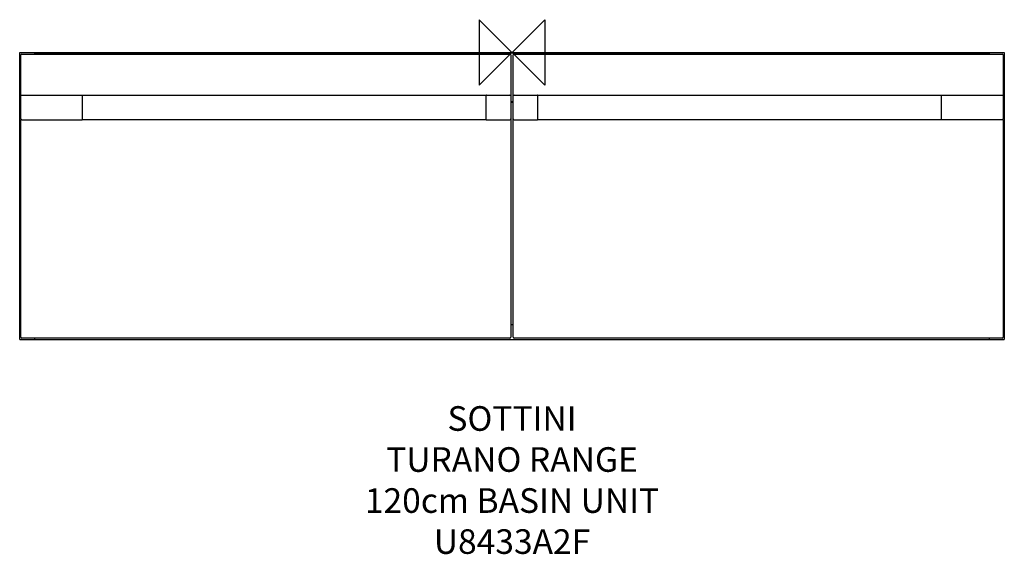
# Model space of a CAD drawing. Units: millimetres. Extents: x -600 to 600, y -612 to 40.
import ezdxf

# ---------------------------------------------------------------- set-up
doc = ezdxf.new("R2010")
doc.units = ezdxf.units.MM
doc.header["$LTSCALE"] = 32.67
for name, color, linetype in [('DETAIL', 2, 'CONTINUOUS'), ('ORIGIN', 6, 'CONTINUOUS'), ('Text', 7, 'CONTINUOUS')]:
    doc.layers.add(name, color=color, linetype=linetype)
doc.styles.add('Fastrack', font='simplex.shx')

# ---------------------------------------------------------------- blocks, each defined once
blk = doc.blocks.new('ORIGIN')
at = {"layer": 'ORIGIN'}
blk.add_lwpolyline([(-20, 20), (-20, -20), (20, 20), (20, -20)], close=True, dxfattribs=at)

msp = doc.modelspace()

# ---------------------------------------------------------------- linework, layer by layer
at = {"layer": 'DETAIL'}
for p, q in [((-600, -350), (-600, 0)), ((-600, 0), (-582, 0)), ((-582, 0), (-582, -2)), ((582, 0), (600, 0)), ((582, -2), (582, 0)), ((600, 0), (600, -350)), ((-598.5, -52), (-598.5, -3)), ((-597.5, -2), (-2.5, -2)), ((-582, -0.3), (582, -0.3)), ((582, -0.5), (-582, -0.5)), ((-1.5, -3), (-1.5, -347)), ((1.5, -347), (1.5, -3)), ((2.5, -2), (597.5, -2)), ((598.5, -3), (598.5, -52)), ((-598.5, -52), (-597.5, -52)), ((-598.5, -81), (-598.5, -53)), ((-597.4, -52), (-524, -52)), ((-523.5, -82), (-523.5, -52)), ((-523.5, -52), (-31.5, -52)), ((-31.5, -82), (-31.5, -52)), ((-31, -52), (-2.5, -52)), ((2.5, -52), (31, -52)), ((31.5, -82), (31.5, -52)), ((31.5, -52), (523.5, -52)), ((523.5, -82), (523.5, -52)), ((524, -52), (597.4, -52)), ((597.5, -52), (598.5, -52)), ((598.5, -53), (598.5, -81)), ((-1.5, -60.1), (1.5, -60.1)), ((1.5, -60.3), (-1.5, -60.3)), ((-1.5, -60.5), (1.5, -60.5)), ((-598.5, -347), (-598.5, -82)), ((-597.5, -82), (-598.5, -82)), ((-597.4, -82), (-524, -82)), ((-31.5, -82), (-523.5, -82)), ((-31, -82), (-2.5, -82)), ((2.5, -82), (31, -82)), ((523.5, -82), (31.5, -82)), ((597.4, -82), (524, -82)), ((598.5, -82), (597.5, -82)), ((598.5, -82), (598.5, -347)), ((1.5, -332), (-1.5, -332)), ((-2.5, -348), (-597.5, -348)), ((-582, -348), (-582, -350)), ((597.5, -348), (2.5, -348)), ((582, -350), (582, -348)), ((-600, -350), (600, -350))]:
    msp.add_line(p, q, dxfattribs=at)
for centre, radius, start, end in [((-597.5, -3), 1, 90, 180), ((-2.5, -3), 1, 0, 90), ((2.5, -3), 1, 90, 180), ((597.5, -3), 1, 0, 90), ((-597.5, -53), 1, 108, 180), ((-524, -52.5), 0.5, 22.5, 90), ((-31, -52.5), 0.5, 90, 179.9993), ((-2.5, -53), 1, 0, 89.9965), ((2.5, -53), 1, 90, 180), ((31, -52.5), 0.5, 18.6451, 90), ((524, -52.5), 0.5, 90, 113.1721), ((597.5, -53), 1, 0, 72), ((-597.5, -81), 1, 180, 252), ((-524, -81.5), 0.5, 270, 293.1721), ((-31, -81.5), 0.5, 198.6451, 270), ((-2.5, -81), 1, 270, 0), ((2.5, -81), 1, 180, 269.9965), ((31, -81.5), 0.5, 270, 359.9993), ((524, -81.5), 0.5, 202.5, 270), ((597.5, -81), 1, 288, 0), ((-597.5, -347), 1, 180, 270), ((-2.5, -347), 1, 270, 0), ((2.5, -347), 1, 180, 270), ((597.5, -347), 1, 270, 0)]:
    msp.add_arc(centre, radius, start, end, dxfattribs=at)

# ---------------------------------------------------------------- block references
at = {"layer": 'ORIGIN', "xscale": -2, "yscale": 2, "zscale": 2}
msp.add_blockref('ORIGIN', (0, 0), dxfattribs=at)

# ---------------------------------------------------------------- texts
at = {"layer": 'Text', "insert": (0, -431.1), "char_height": 30, "width": 2237.289, "attachment_point": 2, "style": 'Fastrack'}
msp.add_mtext('SOTTINI\\PTURANO RANGE\\P120cm BASIN UNIT\\PU8433A2F', dxfattribs=at)

doc.saveas('drawing.dxf')
